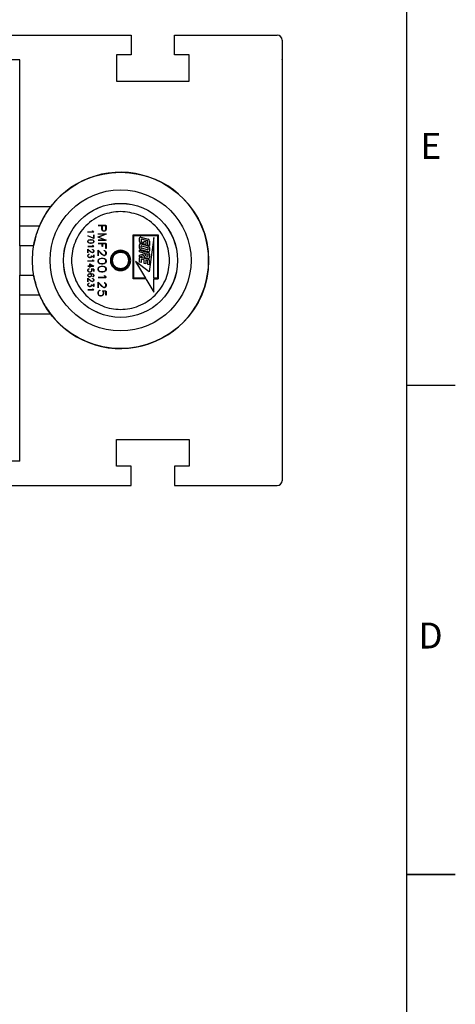
# Model space of a CAD drawing. Units: millimetres. Extents: x 3 to 417, y 3 to 294.
# Drawn here: x 372 to 417, y 135 to 236 of the extents above; entities that cross this region are included whole.
import ezdxf

# ---------------------------------------------------------------- set-up
doc = ezdxf.new("R2010")
doc.units = ezdxf.units.MM
doc.styles.add('SLDTEXTSTYLE0', font='TXT', dxfattribs={"width": 0.75})

msp = doc.modelspace()

# ---------------------------------------------------------------- linework, layer by layer
at = {"color": 7, "linetype": 'Continuous', "lineweight": 25}
for p, q in [((411.5, 288.5), (411.5, 8.5)), ((368.155, 234.224), (383.405, 234.224)), ((383.405, 234.224), (383.405, 232.224)), ((387.805, 232.224), (387.805, 234.224)), ((387.805, 234.224), (398.305, 234.224)), ((398.805, 233.724), (398.805, 188.724)), ((372.005, 231.724), (369.405, 231.724)), ((372.005, 216.724), (372.005, 231.724)), ((383.405, 232.224), (381.905, 232.224)), ((381.905, 232.224), (381.905, 229.524)), ((389.305, 232.224), (387.805, 232.224)), ((389.305, 229.524), (389.305, 232.224)), ((398.815, 231.724), (398.805, 231.734)), ((398.815, 231.724), (398.815, 230.224)), ((381.905, 229.524), (389.305, 229.524)), ((398.815, 230.224), (398.815, 192.224)), ((372.005, 216.724), (375.181, 216.724)), ((372.005, 214.724), (372.005, 216.724)), ((374.013, 214.724), (372.005, 214.724)), ((372.005, 212.724), (372.005, 214.724)), ((379.452, 214.24), (379.463, 214.246)), ((379.48, 214.192), (379.452, 214.24)), ((379.463, 214.246), (379.492, 214.198)), ((379.556, 214.128), (379.48, 214.192)), ((379.492, 214.198), (379.578, 214.125)), ((380.027, 214.793), (380.835, 214.793)), ((380.027, 214.775), (380.027, 214.793)), ((380.399, 214.775), (380.027, 214.775)), ((380.399, 214.424), (380.399, 214.775)), ((380.438, 214.3), (380.399, 214.424)), ((380.417, 214.775), (380.417, 214.425)), ((380.817, 214.775), (380.417, 214.775)), ((380.417, 214.425), (380.453, 214.309)), ((380.478, 214.257), (380.438, 214.3)), ((380.453, 214.309), (380.49, 214.272)), ((380.558, 214.215), (380.478, 214.257)), ((380.49, 214.272), (380.562, 214.234)), ((380.676, 214.215), (380.558, 214.215)), ((380.562, 214.234), (380.672, 214.234)), ((380.672, 214.234), (380.745, 214.272)), ((380.756, 214.257), (380.676, 214.215)), ((380.745, 214.272), (380.781, 214.309)), ((380.796, 214.3), (380.756, 214.257)), ((380.781, 214.309), (380.817, 214.425)), ((380.835, 214.424), (380.796, 214.3)), ((380.817, 214.425), (380.817, 214.775)), ((380.835, 214.793), (380.835, 214.424)), ((378.966, 213.187), (378.995, 213.261)), ((378.966, 213.137), (378.966, 213.187)), ((378.97, 213.722), (378.975, 213.731)), ((379.578, 213.476), (378.97, 213.722)), ((378.972, 214.128), (379.556, 214.128)), ((378.972, 214.117), (378.972, 214.128)), ((379.578, 214.117), (378.972, 214.117)), ((378.975, 213.731), (379.565, 213.494)), ((379.006, 213.254), (378.978, 213.185)), ((378.978, 213.185), (378.978, 213.138)), ((378.995, 213.261), (379.083, 213.312)), ((379.089, 213.301), (379.006, 213.254)), ((379.083, 213.312), (379.228, 213.336)), ((379.23, 213.325), (379.089, 213.301)), ((379.228, 213.336), (379.315, 213.336)), ((379.313, 213.325), (379.23, 213.325)), ((379.455, 213.301), (379.313, 213.325)), ((379.315, 213.336), (379.46, 213.312)), ((379.537, 213.254), (379.455, 213.301)), ((379.46, 213.312), (379.548, 213.261)), ((379.565, 213.185), (379.537, 213.254)), ((379.548, 213.261), (379.578, 213.187)), ((379.565, 213.823), (379.578, 213.823)), ((379.565, 213.494), (379.565, 213.823)), ((379.565, 213.138), (379.565, 213.185)), ((379.578, 214.125), (379.578, 214.117)), ((379.578, 213.823), (379.578, 213.476)), ((379.578, 213.187), (379.578, 213.137)), ((380.027, 213.935), (380.827, 213.935)), ((380.027, 213.917), (380.027, 213.935)), ((380.78, 213.917), (380.027, 213.917)), ((380.027, 213.616), (380.78, 213.917)), ((380.027, 213.597), (380.027, 213.616)), ((380.78, 213.296), (380.027, 213.597)), ((380.027, 213.296), (380.78, 213.296)), ((380.027, 213.278), (380.027, 213.296)), ((380.827, 213.278), (380.027, 213.278)), ((380.827, 213.917), (380.051, 213.606)), ((380.051, 213.606), (380.827, 213.296)), ((380.827, 213.935), (380.827, 213.917)), ((380.827, 213.296), (380.827, 213.278)), ((383.583, 213.847), (386.165, 213.847)), ((383.583, 209.347), (383.583, 213.847)), ((383.655, 213.774), (386.092, 213.774)), ((383.655, 209.419), (383.655, 213.774)), ((384.239, 213.165), (384.239, 213.493)), ((384.375, 213.597), (385.116, 213.396)), ((384.418, 213.376), (384.418, 213.155)), ((385.072, 213.223), (384.442, 213.394)), ((384.703, 213.088), (384.703, 213.195)), ((384.703, 213.195), (384.873, 213.149)), ((385.086, 212.785), (385.086, 213.205)), ((385.703, 213.581), (385.247, 210.069)), ((385.261, 213.206), (385.261, 212.737)), ((385.703, 209.419), (385.703, 213.581)), ((386.092, 213.774), (386.092, 209.419)), ((386.165, 213.847), (386.165, 209.347)), ((373.431, 212.724), (372.005, 212.724)), ((372.005, 212.724), (372.005, 209.724)), ((378.995, 213.061), (378.966, 213.137)), ((378.966, 212.358), (379.261, 212.108)), ((378.966, 212.007), (378.966, 212.358)), ((378.972, 212.65), (379.556, 212.65)), ((378.972, 212.639), (378.972, 212.65)), ((379.578, 212.639), (378.972, 212.639)), ((378.978, 213.138), (379.006, 213.068)), ((378.978, 212.332), (378.978, 212.007)), ((379.253, 212.1), (378.978, 212.332)), ((379.083, 213.011), (378.995, 213.061)), ((379.006, 213.068), (379.089, 213.022)), ((379.228, 212.987), (379.083, 213.011)), ((379.089, 213.022), (379.23, 212.998)), ((379.315, 212.987), (379.228, 212.987)), ((379.23, 212.998), (379.313, 212.998)), ((379.313, 212.998), (379.455, 213.022)), ((379.46, 213.011), (379.315, 212.987)), ((379.428, 212.326), (379.459, 212.326)), ((379.428, 212.315), (379.428, 212.326)), ((379.456, 212.315), (379.428, 212.315)), ((379.452, 212.762), (379.463, 212.768)), ((379.48, 212.714), (379.452, 212.762)), ((379.455, 213.022), (379.537, 213.068)), ((379.51, 212.292), (379.456, 212.315)), ((379.459, 212.326), (379.519, 212.301)), ((379.548, 213.061), (379.46, 213.011)), ((379.463, 212.768), (379.492, 212.72)), ((379.556, 212.65), (379.48, 212.714)), ((379.492, 212.72), (379.578, 212.647)), ((379.537, 212.269), (379.51, 212.292)), ((379.519, 212.301), (379.548, 212.276)), ((379.537, 213.068), (379.565, 213.138)), ((379.565, 212.223), (379.537, 212.269)), ((379.578, 213.137), (379.548, 213.061)), ((379.548, 212.276), (379.578, 212.226)), ((379.565, 212.129), (379.565, 212.223)), ((379.578, 212.647), (379.578, 212.639)), ((379.578, 212.226), (379.578, 212.127)), ((380.019, 212.272), (380.413, 211.858)), ((380.019, 211.691), (380.019, 212.272)), ((380.027, 212.958), (380.835, 212.958)), ((380.027, 212.94), (380.027, 212.958)), ((380.437, 212.94), (380.027, 212.94)), ((380.036, 212.229), (380.036, 211.691)), ((380.402, 211.844), (380.036, 212.229)), ((380.437, 212.629), (380.437, 212.94)), ((380.454, 212.629), (380.437, 212.629)), ((380.818, 212.94), (380.454, 212.94)), ((380.454, 212.94), (380.454, 212.629)), ((380.636, 212.22), (380.676, 212.22)), ((380.636, 212.202), (380.636, 212.22)), ((380.672, 212.202), (380.636, 212.202)), ((380.745, 212.163), (380.672, 212.202)), ((380.676, 212.22), (380.756, 212.179)), ((380.781, 212.125), (380.745, 212.163)), ((380.756, 212.179), (380.796, 212.137)), ((380.818, 212.429), (380.818, 212.94)), ((380.835, 212.429), (380.818, 212.429)), ((380.835, 212.958), (380.835, 212.429)), ((384.239, 212.488), (384.239, 212.815)), ((384.239, 212.104), (384.239, 212.279)), ((384.239, 212.279), (385.116, 212.041)), ((384.375, 212.919), (385.116, 212.718)), ((384.873, 212.842), (384.384, 212.975)), ((385.125, 212.096), (384.384, 212.298)), ((384.418, 212.478), (384.418, 212.699)), ((384.432, 213.137), (384.679, 213.07)), ((385.062, 212.288), (384.432, 212.46)), ((384.442, 212.717), (385.072, 212.546)), ((384.873, 213.149), (384.873, 212.842)), ((385.261, 212.737), (385.086, 212.785)), ((385.086, 212.528), (385.086, 212.307)), ((385.261, 212.528), (385.261, 212.201)), ((378.978, 212.007), (378.966, 212.007)), ((378.966, 211.732), (378.995, 211.806)), ((378.966, 211.659), (378.966, 211.732)), ((378.995, 211.584), (378.966, 211.659)), ((378.972, 211.172), (379.556, 211.172)), ((378.972, 211.161), (378.972, 211.172)), ((379.578, 211.161), (378.972, 211.161)), ((379.006, 211.801), (378.978, 211.731)), ((378.978, 211.731), (378.978, 211.66)), ((378.978, 211.66), (379.006, 211.59)), ((378.995, 211.806), (379.025, 211.833)), ((379.054, 211.534), (378.995, 211.584)), ((379.033, 211.824), (379.006, 211.801)), ((379.006, 211.59), (379.061, 211.544)), ((379.025, 211.833), (379.083, 211.857)), ((379.089, 211.847), (379.033, 211.824)), ((379.142, 211.509), (379.054, 211.534)), ((379.061, 211.544), (379.144, 211.52)), ((379.083, 211.857), (379.089, 211.847)), ((379.201, 211.509), (379.142, 211.509)), ((379.144, 211.52), (379.199, 211.52)), ((379.199, 211.52), (379.283, 211.544)), ((379.289, 211.534), (379.201, 211.509)), ((379.34, 212.051), (379.253, 212.1)), ((379.261, 212.108), (379.346, 212.06)), ((379.283, 211.544), (379.309, 211.566)), ((379.32, 211.56), (379.289, 211.534)), ((379.309, 211.566), (379.336, 211.613)), ((379.35, 211.61), (379.32, 211.56)), ((379.336, 211.695), (379.565, 211.55)), ((379.336, 211.613), (379.336, 211.695)), ((379.398, 212.026), (379.34, 212.051)), ((379.346, 212.06), (379.402, 212.037)), ((379.35, 211.673), (379.35, 211.61)), ((379.578, 211.528), (379.35, 211.673)), ((379.459, 212.026), (379.398, 212.026)), ((379.402, 212.037), (379.456, 212.037)), ((379.452, 211.284), (379.463, 211.29)), ((379.48, 211.236), (379.452, 211.284)), ((379.456, 212.037), (379.51, 212.06)), ((379.519, 212.051), (379.459, 212.026)), ((379.463, 211.29), (379.492, 211.242)), ((379.556, 211.172), (379.48, 211.236)), ((379.492, 211.242), (379.578, 211.169)), ((379.51, 212.06), (379.537, 212.083)), ((379.548, 212.076), (379.519, 212.051)), ((379.537, 212.083), (379.565, 212.129)), ((379.578, 212.127), (379.548, 212.076)), ((379.565, 211.804), (379.578, 211.804)), ((379.565, 211.55), (379.565, 211.804)), ((379.578, 211.804), (379.578, 211.528)), ((379.578, 211.169), (379.578, 211.161)), ((380.036, 211.691), (380.019, 211.691)), ((380.019, 211.195), (380.058, 211.319)), ((380.019, 211.112), (380.019, 211.195)), ((380.072, 211.307), (380.036, 211.192)), ((380.036, 211.192), (380.036, 211.114)), ((380.058, 211.319), (380.176, 211.402)), ((380.183, 211.384), (380.072, 211.307)), ((380.176, 211.402), (380.368, 211.442)), ((380.371, 211.424), (380.183, 211.384)), ((380.368, 211.442), (380.485, 211.442)), ((380.483, 211.424), (380.371, 211.424)), ((380.518, 211.763), (380.402, 211.844)), ((380.413, 211.858), (380.526, 211.779)), ((380.671, 211.384), (380.483, 211.424)), ((380.485, 211.442), (380.677, 211.402)), ((380.596, 211.722), (380.518, 211.763)), ((380.526, 211.779), (380.601, 211.74)), ((380.676, 211.722), (380.596, 211.722)), ((380.601, 211.74), (380.672, 211.74)), ((380.781, 211.307), (380.671, 211.384)), ((380.672, 211.74), (380.745, 211.779)), ((380.756, 211.763), (380.676, 211.722)), ((380.677, 211.402), (380.796, 211.319)), ((380.745, 211.779), (380.781, 211.817)), ((380.796, 211.806), (380.756, 211.763)), ((380.818, 212.048), (380.781, 212.125)), ((380.781, 211.817), (380.818, 211.894)), ((380.817, 211.192), (380.781, 211.307)), ((380.796, 212.137), (380.835, 212.053)), ((380.835, 211.889), (380.796, 211.806)), ((380.796, 211.319), (380.835, 211.195)), ((380.817, 211.114), (380.817, 211.192)), ((380.818, 211.894), (380.818, 212.048)), ((380.835, 212.053), (380.835, 211.889)), ((380.835, 211.195), (380.835, 211.112)), ((384.831, 211.943), (384.239, 212.104)), ((384.239, 211.747), (384.831, 211.943)), ((384.239, 211.569), (384.239, 211.747)), ((384.703, 211.723), (384.239, 211.569)), ((384.239, 211.051), (384.239, 211.46)), ((384.375, 211.564), (385.116, 211.363)), ((384.418, 211.343), (384.418, 211.003)), ((384.689, 211.294), (384.442, 211.362)), ((384.703, 211.648), (384.703, 211.723)), ((384.703, 210.925), (384.703, 211.276)), ((385.125, 211.419), (384.814, 211.503)), ((384.873, 211.932), (385.072, 211.878)), ((384.873, 211.676), (384.873, 211.932)), ((384.873, 211.22), (384.873, 210.879)), ((385.062, 211.611), (384.887, 211.658)), ((385.072, 211.19), (384.897, 211.238)), ((385.086, 211.86), (385.086, 211.629)), ((385.086, 210.821), (385.086, 211.172)), ((385.261, 211.851), (385.261, 211.523)), ((385.261, 211.173), (385.261, 210.774)), ((378.966, 210.254), (378.995, 210.328)), ((378.966, 210.181), (378.966, 210.254)), ((378.995, 210.107), (378.966, 210.181)), ((378.972, 210.631), (379.165, 210.631)), ((378.972, 210.62), (378.972, 210.631)), ((379.165, 210.62), (378.972, 210.62)), ((379.006, 210.323), (378.978, 210.253)), ((378.978, 210.253), (378.978, 210.182)), ((378.978, 210.182), (379.006, 210.112)), ((378.995, 210.328), (379.025, 210.355)), ((379.033, 210.346), (379.006, 210.323)), ((379.025, 210.355), (379.083, 210.379)), ((379.089, 210.369), (379.033, 210.346)), ((379.083, 210.379), (379.089, 210.369)), ((379.165, 210.878), (379.578, 210.628)), ((379.165, 210.631), (379.165, 210.878)), ((379.165, 210.505), (379.165, 210.62)), ((379.178, 210.505), (379.165, 210.505)), ((379.551, 210.631), (379.178, 210.856)), ((379.178, 210.856), (379.178, 210.631)), ((379.178, 210.631), (379.551, 210.631)), ((379.178, 210.62), (379.178, 210.505)), ((379.578, 210.62), (379.178, 210.62)), ((379.296, 210.357), (379.578, 210.331)), ((379.337, 210.323), (379.296, 210.357)), ((379.333, 210.343), (379.349, 210.328)), ((379.565, 210.321), (379.333, 210.343)), ((379.365, 210.253), (379.337, 210.323)), ((379.337, 210.112), (379.365, 210.182)), ((379.349, 210.328), (379.378, 210.254)), ((379.378, 210.181), (379.349, 210.107)), ((379.365, 210.182), (379.365, 210.253)), ((379.378, 210.254), (379.378, 210.181)), ((379.565, 210.085), (379.565, 210.321)), ((379.578, 210.628), (379.578, 210.62)), ((379.578, 210.331), (379.578, 210.085)), ((380.058, 210.988), (380.019, 211.112)), ((380.019, 210.377), (380.058, 210.501)), ((380.019, 210.294), (380.019, 210.377)), ((380.058, 210.17), (380.019, 210.294)), ((380.036, 211.114), (380.072, 210.999)), ((380.072, 210.489), (380.036, 210.374)), ((380.036, 210.374), (380.036, 210.296)), ((380.036, 210.296), (380.072, 210.181)), ((380.176, 210.904), (380.058, 210.988)), ((380.058, 210.501), (380.176, 210.584)), ((380.176, 210.086), (380.058, 210.17)), ((380.072, 210.999), (380.183, 210.923)), ((380.183, 210.566), (380.072, 210.489)), ((380.072, 210.181), (380.183, 210.105)), ((380.368, 210.864), (380.176, 210.904)), ((380.176, 210.584), (380.368, 210.624)), ((380.183, 210.923), (380.371, 210.882)), ((380.371, 210.606), (380.183, 210.566)), ((380.485, 210.864), (380.368, 210.864)), ((380.368, 210.624), (380.485, 210.624)), ((380.371, 210.882), (380.483, 210.882)), ((380.483, 210.606), (380.371, 210.606)), ((380.483, 210.882), (380.671, 210.923)), ((380.671, 210.566), (380.483, 210.606)), ((380.677, 210.904), (380.485, 210.864)), ((380.485, 210.624), (380.677, 210.584)), ((380.671, 210.923), (380.781, 210.999)), ((380.781, 210.489), (380.671, 210.566)), ((380.671, 210.105), (380.781, 210.181)), ((380.796, 210.988), (380.677, 210.904)), ((380.677, 210.584), (380.796, 210.501)), ((380.796, 210.17), (380.677, 210.086)), ((380.781, 210.999), (380.817, 211.114)), ((380.817, 210.374), (380.781, 210.489)), ((380.781, 210.181), (380.817, 210.296)), ((380.835, 211.112), (380.796, 210.988)), ((380.796, 210.501), (380.835, 210.377)), ((380.835, 210.294), (380.796, 210.17)), ((380.817, 210.296), (380.817, 210.374)), ((380.835, 210.377), (380.835, 210.294)), ((383.836, 211.12), (384.846, 209.419)), ((385.247, 210.069), (383.836, 211.12)), ((384.418, 211.003), (384.239, 211.051)), ((384.873, 210.879), (384.703, 210.925)), ((385.261, 210.774), (385.086, 210.821)), ((372.005, 209.724), (373.431, 209.724)), ((372.005, 207.724), (372.005, 209.724)), ((378.966, 209.714), (378.995, 209.788)), ((378.966, 209.688), (378.966, 209.714)), ((378.995, 209.614), (378.966, 209.688)), ((378.966, 209.402), (379.261, 209.152)), ((378.966, 209.051), (378.966, 209.402)), ((379.006, 209.783), (378.978, 209.712)), ((378.978, 209.712), (378.978, 209.69)), ((378.978, 209.69), (379.006, 209.619)), ((378.978, 209.376), (378.978, 209.051)), ((379.253, 209.144), (378.978, 209.376)), ((379.054, 210.056), (378.995, 210.107)), ((378.995, 209.788), (379.054, 209.838)), ((379.054, 209.563), (378.995, 209.614)), ((379.006, 210.112), (379.061, 210.066)), ((379.061, 209.829), (379.006, 209.783)), ((379.006, 209.619), (379.061, 209.573)), ((379.142, 210.031), (379.054, 210.056)), ((379.054, 209.838), (379.171, 209.863)), ((379.142, 209.539), (379.054, 209.563)), ((379.061, 210.066), (379.144, 210.042)), ((379.172, 209.852), (379.061, 209.829)), ((379.061, 209.573), (379.144, 209.55)), ((379.201, 210.031), (379.142, 210.031)), ((379.173, 209.539), (379.142, 209.539)), ((379.144, 210.042), (379.199, 210.042)), ((379.144, 209.55), (379.171, 209.55)), ((379.171, 209.863), (379.315, 209.863)), ((379.171, 209.55), (379.254, 209.573)), ((379.254, 209.829), (379.172, 209.852)), ((379.26, 209.563), (379.173, 209.539)), ((379.199, 210.042), (379.283, 210.066)), ((379.289, 210.056), (379.201, 210.031)), ((379.211, 209.852), (379.26, 209.838)), ((379.313, 209.852), (379.211, 209.852)), ((379.34, 209.095), (379.253, 209.144)), ((379.309, 209.783), (379.254, 209.829)), ((379.254, 209.573), (379.309, 209.619)), ((379.26, 209.838), (379.32, 209.788)), ((379.32, 209.614), (379.26, 209.563)), ((379.261, 209.152), (379.346, 209.104)), ((379.283, 210.066), (379.337, 210.112)), ((379.349, 210.107), (379.289, 210.056)), ((379.336, 209.712), (379.309, 209.783)), ((379.309, 209.619), (379.336, 209.69)), ((379.455, 209.828), (379.313, 209.852)), ((379.315, 209.863), (379.46, 209.839)), ((379.32, 209.788), (379.35, 209.714)), ((379.35, 209.688), (379.32, 209.614)), ((379.336, 209.69), (379.336, 209.712)), ((379.35, 209.714), (379.35, 209.688)), ((379.428, 209.37), (379.459, 209.37)), ((379.428, 209.359), (379.428, 209.37)), ((379.456, 209.359), (379.428, 209.359)), ((379.51, 209.805), (379.455, 209.828)), ((379.51, 209.336), (379.456, 209.359)), ((379.459, 209.37), (379.519, 209.346)), ((379.46, 209.839), (379.519, 209.814)), ((379.482, 209.573), (379.537, 209.597)), ((379.489, 209.563), (379.482, 209.573)), ((379.548, 209.588), (379.489, 209.563)), ((379.537, 209.783), (379.51, 209.805)), ((379.537, 209.313), (379.51, 209.336)), ((379.519, 209.814), (379.548, 209.788)), ((379.519, 209.346), (379.548, 209.32)), ((379.565, 209.712), (379.537, 209.783)), ((379.537, 209.597), (379.565, 209.666)), ((379.565, 209.267), (379.537, 209.313)), ((379.537, 209.127), (379.565, 209.173)), ((379.548, 209.788), (379.578, 209.714)), ((379.578, 209.664), (379.548, 209.588)), ((379.548, 209.32), (379.578, 209.27)), ((379.578, 209.171), (379.548, 209.12)), ((379.578, 210.085), (379.565, 210.085)), ((379.565, 209.666), (379.565, 209.712)), ((379.565, 209.173), (379.565, 209.267)), ((379.578, 209.714), (379.578, 209.664)), ((379.578, 209.27), (379.578, 209.171)), ((380.027, 209.487), (380.806, 209.487)), ((380.027, 209.468), (380.027, 209.487)), ((380.835, 209.468), (380.027, 209.468)), ((380.368, 210.047), (380.176, 210.086)), ((380.183, 210.105), (380.371, 210.064)), ((380.485, 210.047), (380.368, 210.047)), ((380.371, 210.064), (380.483, 210.064)), ((380.483, 210.064), (380.671, 210.105)), ((380.677, 210.086), (380.485, 210.047)), ((380.667, 209.673), (380.682, 209.682)), ((380.705, 209.592), (380.667, 209.673)), ((380.682, 209.682), (380.72, 209.603)), ((380.806, 209.487), (380.705, 209.592)), ((380.72, 209.603), (380.835, 209.481)), ((380.835, 209.481), (380.835, 209.468)), ((384.889, 209.347), (383.583, 209.347)), ((384.846, 209.419), (383.655, 209.419)), ((384.889, 209.347), (385.703, 207.976)), ((386.092, 209.419), (385.703, 209.419)), ((385.703, 209.347), (386.165, 209.347)), ((385.703, 207.976), (385.703, 209.347)), ((378.978, 209.051), (378.966, 209.051)), ((378.966, 208.776), (378.995, 208.85)), ((378.966, 208.703), (378.966, 208.776)), ((378.995, 208.629), (378.966, 208.703)), ((378.972, 208.216), (379.556, 208.216)), ((378.972, 208.205), (378.972, 208.216)), ((379.578, 208.205), (378.972, 208.205)), ((379.006, 208.845), (378.978, 208.775)), ((378.978, 208.775), (378.978, 208.704)), ((378.978, 208.704), (379.006, 208.634)), ((378.995, 208.85), (379.025, 208.877)), ((379.054, 208.578), (378.995, 208.629)), ((379.033, 208.868), (379.006, 208.845)), ((379.006, 208.634), (379.061, 208.588)), ((379.025, 208.877), (379.083, 208.901)), ((379.089, 208.891), (379.033, 208.868)), ((379.142, 208.553), (379.054, 208.578)), ((379.061, 208.588), (379.144, 208.564)), ((379.083, 208.901), (379.089, 208.891)), ((379.201, 208.553), (379.142, 208.553)), ((379.144, 208.564), (379.199, 208.564)), ((379.199, 208.564), (379.283, 208.588)), ((379.289, 208.578), (379.201, 208.553)), ((379.283, 208.588), (379.309, 208.61)), ((379.32, 208.604), (379.289, 208.578)), ((379.309, 208.61), (379.336, 208.657)), ((379.35, 208.654), (379.32, 208.604)), ((379.336, 208.739), (379.565, 208.594)), ((379.336, 208.657), (379.336, 208.739)), ((379.398, 209.07), (379.34, 209.095)), ((379.346, 209.104), (379.402, 209.081)), ((379.35, 208.717), (379.35, 208.654)), ((379.578, 208.572), (379.35, 208.717)), ((379.459, 209.07), (379.398, 209.07)), ((379.402, 209.081), (379.456, 209.081)), ((379.452, 208.329), (379.463, 208.334)), ((379.48, 208.28), (379.452, 208.329)), ((379.456, 209.081), (379.51, 209.104)), ((379.519, 209.095), (379.459, 209.07)), ((379.463, 208.334), (379.492, 208.286)), ((379.556, 208.216), (379.48, 208.28)), ((379.492, 208.286), (379.578, 208.213)), ((379.51, 209.104), (379.537, 209.127)), ((379.548, 209.12), (379.519, 209.095)), ((379.565, 208.848), (379.578, 208.848)), ((379.565, 208.594), (379.565, 208.848)), ((379.578, 208.848), (379.578, 208.572)), ((379.578, 208.213), (379.578, 208.205)), ((380.019, 209.001), (380.413, 208.586)), ((380.019, 208.42), (380.019, 209.001)), ((380.036, 208.42), (380.019, 208.42)), ((380.036, 208.958), (380.036, 208.42)), ((380.402, 208.572), (380.036, 208.958)), ((380.098, 208.13), (380.175, 208.17)), ((380.183, 208.153), (380.109, 208.114)), ((380.175, 208.17), (380.183, 208.153)), ((380.518, 208.491), (380.402, 208.572)), ((380.413, 208.586), (380.526, 208.508)), ((380.596, 208.45), (380.518, 208.491)), ((380.526, 208.508), (380.601, 208.469)), ((380.676, 208.45), (380.596, 208.45)), ((380.601, 208.469), (380.672, 208.469)), ((380.636, 208.948), (380.676, 208.948)), ((380.636, 208.93), (380.636, 208.948)), ((380.672, 208.93), (380.636, 208.93)), ((380.745, 208.891), (380.672, 208.93)), ((380.672, 208.469), (380.745, 208.508)), ((380.676, 208.948), (380.756, 208.908)), ((380.756, 208.491), (380.676, 208.45)), ((380.781, 208.854), (380.745, 208.891)), ((380.745, 208.508), (380.781, 208.545)), ((380.756, 208.908), (380.796, 208.865)), ((380.796, 208.534), (380.756, 208.491)), ((380.818, 208.777), (380.781, 208.854)), ((380.781, 208.545), (380.818, 208.622)), ((380.796, 208.865), (380.835, 208.781)), ((380.835, 208.617), (380.796, 208.534)), ((380.818, 208.622), (380.818, 208.777)), ((380.835, 208.781), (380.835, 208.617)), ((372.005, 207.724), (374.013, 207.724)), ((372.005, 205.724), (372.005, 207.724)), ((380.019, 207.963), (380.058, 208.086)), ((380.019, 207.84), (380.019, 207.963)), ((380.058, 207.717), (380.019, 207.84)), ((380.072, 208.077), (380.036, 207.96)), ((380.036, 207.96), (380.036, 207.843)), ((380.036, 207.843), (380.072, 207.726)), ((380.058, 208.086), (380.098, 208.13)), ((380.137, 207.634), (380.058, 207.717)), ((380.109, 208.114), (380.072, 208.077)), ((380.072, 207.726), (380.146, 207.65)), ((380.254, 207.593), (380.137, 207.634)), ((380.146, 207.65), (380.257, 207.611)), ((380.333, 207.593), (380.254, 207.593)), ((380.257, 207.611), (380.33, 207.611)), ((380.33, 207.611), (380.442, 207.65)), ((380.45, 207.634), (380.333, 207.593)), ((380.442, 207.65), (380.514, 207.726)), ((380.53, 207.717), (380.45, 207.634)), ((380.46, 208.133), (380.835, 208.09)), ((380.514, 208.077), (380.46, 208.133)), ((380.508, 208.11), (380.53, 208.086)), ((380.818, 208.073), (380.508, 208.11)), ((380.552, 207.96), (380.514, 208.077)), ((380.514, 207.726), (380.552, 207.843)), ((380.53, 208.086), (380.569, 207.963)), ((380.569, 207.84), (380.53, 207.717)), ((380.552, 207.843), (380.552, 207.96)), ((380.569, 207.963), (380.569, 207.84)), ((380.818, 207.682), (380.818, 208.073)), ((380.835, 207.682), (380.818, 207.682)), ((380.835, 208.09), (380.835, 207.682)), ((372.005, 190.724), (372.005, 205.724)), ((375.181, 205.724), (372.005, 205.724)), ((411.5, 198.5), (416.5, 198.5)), ((381.905, 192.924), (389.305, 192.924)), ((381.905, 190.224), (381.905, 192.924)), ((389.305, 192.924), (389.305, 190.224)), ((398.815, 192.224), (398.815, 190.724)), ((372.005, 190.724), (369.405, 190.724)), ((383.405, 190.224), (381.905, 190.224)), ((383.405, 188.224), (383.405, 190.224)), ((387.805, 190.224), (387.805, 188.224)), ((389.305, 190.224), (387.805, 190.224)), ((398.805, 190.714), (398.815, 190.724)), ((368.155, 188.224), (383.405, 188.224)), ((387.805, 188.224), (398.305, 188.224)), ((416.501, 148.5), (411.499, 148.5)), ((411.5, 148.5), (416.5, 148.5))]:
    msp.add_line(p, q, dxfattribs=at)
at = {"color": 8, "linetype": 'Continuous', "lineweight": 25}
for p, q in [((398.815, 230.224), (398.805, 230.224)), ((398.815, 192.224), (398.805, 192.224))]:
    msp.add_line(p, q, dxfattribs=at)
at = {"color": 7, "linetype": 'Continuous'}
msp.add_circle((382.305, 211.224), 9, dxfattribs=at)
at = {"color": 7, "linetype": 'Continuous', "lineweight": 25}
for radius in [7.202, 5.827, 5.821]:
    msp.add_circle((382.305, 211.224), radius, dxfattribs=at)
for centre, radius, start, end in [((398.305, 233.724), 0.5, 0, 90), ((382.305, 211.224), 9, 217.66989, 142.33011), ((384.347, 213.493), 0.108, 74.8, 180), ((384.437, 213.376), 0.0188, 74.8, 180), ((385.067, 213.205), 0.0188, 360, 74.8), ((385.064, 213.206), 0.197, 360, 74.8), ((384.436, 213.165), 0.197, 180, 254.8), ((384.347, 212.815), 0.108, 74.8, 180), ((384.436, 212.488), 0.197, 180, 254.8), ((384.437, 213.155), 0.0187, 180, 254.8), ((384.437, 212.699), 0.0188, 74.8, 180), ((384.437, 212.478), 0.0188, 180, 254.8), ((384.684, 213.088), 0.0187, 254.8, 0), ((385.067, 212.307), 0.0188, 254.8, 0), ((385.067, 212.528), 0.0188, 0, 74.8), ((385.064, 212.528), 0.197, 360, 74.8), ((385.153, 212.201), 0.108, 254.8, 360), ((384.347, 211.46), 0.108, 74.8, 180), ((384.437, 211.343), 0.0188, 74.8, 180), ((384.684, 211.276), 0.0188, 0, 74.8), ((384.853, 211.648), 0.15, 180, 254.8), ((384.892, 211.676), 0.0187, 180, 254.8), ((384.892, 211.22), 0.0188, 74.8, 180), ((385.067, 211.629), 0.0188, 254.8, 0), ((385.067, 211.86), 0.0188, 0, 74.8), ((385.067, 211.172), 0.0188, 360, 74.8), ((385.064, 211.851), 0.197, 360, 74.8), ((385.064, 211.173), 0.197, 360, 74.8), ((385.153, 211.523), 0.108, 254.8, 360), ((398.305, 188.724), 0.5, 270, 0)]:
    msp.add_arc(centre, radius, start, end, dxfattribs=at)
for points, knots in [([(375.181, 216.724), (374.981, 216.447), (374.639, 215.971), (374.291, 215.331), (374.094, 214.915), (374.02, 214.741), (374.015, 214.728), (374.013, 214.724)], [0, 0, 0, 0, 0.2991952, 0.5120097, 0.7256244, 0.9197692, 1, 1, 1, 1]), ([(382.305, 216.224), (382.934, 216.158), (383.901, 216.055), (385.066, 215.431), (385.866, 214.786), (386.515, 213.985), (387.119, 212.821), (387.426, 211.224), (387.119, 209.628), (386.515, 208.464), (385.866, 207.664), (385.066, 207.014), (383.901, 206.41), (382.305, 206.104), (380.708, 206.41), (379.544, 207.014), (378.744, 207.664), (378.095, 208.464), (377.491, 209.628), (377.184, 211.224), (377.491, 212.821), (378.095, 213.985), (378.744, 214.786), (379.544, 215.431), (380.708, 216.055), (381.676, 216.158), (382.305, 216.224)], [0, 0, 0, 0, 0.0598642, 0.0920902, 0.125, 0.1579098, 0.1901358, 0.25, 0.3098642, 0.3420902, 0.375, 0.4079098, 0.4401358, 0.5, 0.5598642, 0.5920902, 0.625, 0.6579098, 0.6901358, 0.75, 0.8098642, 0.8420902, 0.875, 0.9079098, 0.9401358, 1, 1, 1, 1]), ([(374.013, 214.724), (374.005, 214.704), (373.987, 214.664), (373.863, 214.353), (373.701, 213.883), (373.541, 213.312), (373.464, 212.902), (373.431, 212.724)], [0, 0, 0, 0, 0.2002816, 0.4002321, 0.6089246, 0.8302793, 1, 1, 1, 1]), ([(382.305, 212.263), (382.44, 212.247), (382.71, 212.215), (382.999, 212.017), (383.173, 211.809), (383.3, 211.568), (383.357, 211.294), (383.333, 211.022), (383.253, 210.761), (383.058, 210.474), (382.714, 210.239), (382.305, 210.161), (381.965, 210.224), (381.725, 210.352), (381.516, 210.527), (381.359, 210.758), (381.279, 211.019), (381.254, 211.29), (381.31, 211.564), (381.436, 211.806), (381.61, 212.015), (381.899, 212.214), (382.17, 212.247), (382.305, 212.263)], [0, 0, 0, 0, 0.0621044, 0.1243252, 0.1553466, 0.1869424, 0.2496418, 0.2810242, 0.3122914, 0.3749113, 0.4373897, 0.4998407, 0.5621675, 0.5931048, 0.6247835, 0.6873933, 0.7186143, 0.7500699, 0.8126927, 0.8441941, 0.8753296, 0.937772, 1, 1, 1, 1]), ([(381.744, 210.592), (381.831, 210.53), (381.966, 210.434), (382.183, 210.382), (382.356, 210.375), (382.528, 210.403), (382.734, 210.482), (382.953, 210.65), (383.093, 210.887), (383.148, 211.102), (383.154, 211.276), (383.127, 211.447), (383.047, 211.654), (382.879, 211.872), (382.642, 212.013), (382.427, 212.067), (382.254, 212.074), (382.082, 212.046), (381.875, 211.967), (381.657, 211.799), (381.517, 211.562), (381.462, 211.347), (381.455, 211.173), (381.483, 211.002), (381.561, 210.793), (381.672, 210.671), (381.744, 210.592)], [0, 0, 0, 0, 0.0598607, 0.092481, 0.125, 0.1576203, 0.1901393, 0.25, 0.3098607, 0.342481, 0.375, 0.4076203, 0.4401393, 0.5, 0.5598607, 0.592481, 0.625, 0.6576203, 0.6901393, 0.75, 0.8098607, 0.842481, 0.875, 0.9076203, 0.9401393, 1, 1, 1, 1]), ([(382.305, 210.379), (382.199, 210.39), (382.035, 210.408), (381.837, 210.513), (381.703, 210.622), (381.593, 210.757), (381.491, 210.954), (381.439, 211.224), (381.491, 211.495), (381.593, 211.692), (381.703, 211.826), (381.837, 211.936), (382.034, 212.038), (382.305, 212.09), (382.575, 212.038), (382.772, 211.936), (382.907, 211.826), (383.017, 211.692), (383.119, 211.495), (383.171, 211.224), (383.119, 210.954), (383.017, 210.757), (382.907, 210.623), (382.772, 210.513), (382.575, 210.408), (382.411, 210.39), (382.305, 210.379)], [0, 0, 0, 0, 0.05986074, 0.09237973, 0.12499995, 0.15751899, 0.19013926, 0.25, 0.30986074, 0.34237973, 0.37499995, 0.40751899, 0.44013926, 0.5, 0.55986074, 0.59237973, 0.62499995, 0.65751899, 0.69013926, 0.75, 0.80986074, 0.84237973, 0.87499995, 0.90751899, 0.94013926, 1, 1, 1, 1]), ([(373.431, 209.724), (373.475, 209.496), (373.563, 209.04), (373.742, 208.438), (373.906, 207.982), (374.001, 207.753), (374.01, 207.732), (374.013, 207.724)], [0, 0, 0, 0, 0.2178078, 0.4353693, 0.6584896, 0.8781138, 1, 1, 1, 1]), ([(374.013, 207.724), (374.021, 207.705), (374.037, 207.667), (374.169, 207.369), (374.386, 206.937), (374.717, 206.361), (375.016, 205.951), (375.181, 205.724)], [0, 0, 0, 0, 0.1839223, 0.3677263, 0.5548715, 0.7544453, 1, 1, 1, 1])]:
    msp.add_open_spline(points, degree=3, knots=knots, dxfattribs=at)
msp.add_open_spline([(382.305, 212.167), (382.428, 212.153), (382.675, 212.124), (382.988, 211.906), (383.198, 211.595), (383.272, 211.224), (383.198, 210.855), (382.988, 210.541), (382.675, 210.331), (382.305, 210.258), (381.935, 210.331), (381.621, 210.541), (381.412, 210.855), (381.338, 211.224), (381.412, 211.595), (381.621, 211.906), (381.935, 212.124), (382.182, 212.153), (382.305, 212.167)], degree=3, dxfattribs=at)

# ---------------------------------------------------------------- texts
at = {"color": 7, "linetype": 'Continuous', "lineweight": 0, "char_height": 2.646, "attachment_point": 2, "style": 'SLDTEXTSTYLE0'}
for s, insert in [('E', (414.005, 224.237)), ('D', (413.968, 174.237))]:
    msp.add_mtext(s, dxfattribs=dict(at, insert=insert))

doc.saveas('drawing.dxf')
